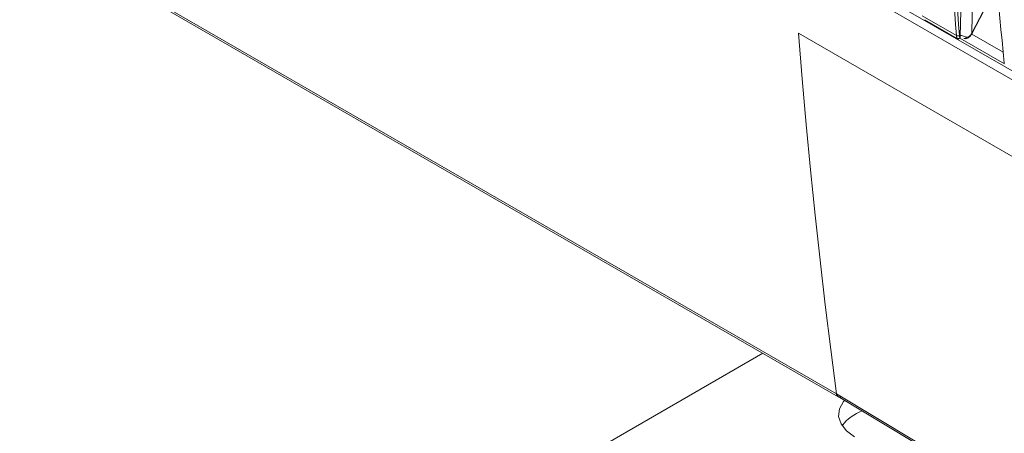
# Paper-space layout 'Sheet2' of a CAD drawing. Units: millimetres. Extents: x 212 to 3410, y 131 to 2440.
# Drawn here: x 1682 to 1797, y 333 to 381 of the extents above; entities that cross this region are included whole.
import ezdxf

# ---------------------------------------------------------------- set-up
doc = ezdxf.new("R2010")
doc.units = ezdxf.units.MM

psp = doc.layouts.new('Sheet2')

# ---------------------------------------------------------------- linework, layer by layer
at = {"color": 8, "linetype": 'Continuous', "lineweight": 15, "ltscale": 10}
for p, q in [((1868.58, 334.4), (580.47, 1078.01)), ((579.73, 1077.42), (1868.55, 333.4)), ((1792.92, 379.8), (1793.24, 400.62)), ((1792.96, 379.86), (1795.83, 385.45)), ((1796.57, 377.56), (1792.9, 379.68)), ((1791.5, 379.22), (1796.71, 376.21))]:
    psp.add_line(p, q, dxfattribs=at)
at = {"color": 7, "linetype": 'Continuous', "lineweight": 15, "ltscale": 10}
for p, q in [((1777.1, 337.62), (681.51, 970.09)), ((681.71, 969.75), (1777.3, 337.28)), ((1791.56, 379.38), (1792.07, 401.33)), ((1793, 379.85), (1795.84, 385.37)), ((1787.12, 381.81), (1791.11, 379.51)), ((1787.43, 381.36), (1791.21, 379.18)), ((1772.66, 379.78), (1869.33, 323.98)), ((1791.21, 379.18), (1791.26, 379.15)), ((1709.22, 308.14), (1768.49, 342.36)), ((1777.3, 337.29), (1795.62, 326.28))]:
    psp.add_line(p, q, dxfattribs=at)
at = {"color": 7, "linetype": 'Continuous', "lineweight": 15, "ltscale": 10, "flags": 128}
for points in [[(1777.1, 337.62), (1776.43, 342.81), (1775.79, 348.02), (1775.18, 353.26), (1774.61, 358.51), (1774.08, 363.8), (1773.57, 369.1), (1773.1, 374.43), (1772.66, 379.78)], [(1772.66, 379.78), (1773.1, 374.43), (1773.57, 369.1), (1774.08, 363.8), (1774.61, 358.51), (1775.18, 353.26), (1775.79, 348.02), (1776.43, 342.81), (1777.1, 337.62)], [(1777.1, 337.62), (1786.28, 332.1), (1795.42, 326.61)], [(1778.02, 336.84), (1777.9, 336.7), (1777.45, 335.85), (1777.35, 334.97), (1777.63, 334.1), (1778.26, 333.29), (1779.2, 332.6)]]:
    psp.add_lwpolyline(points, dxfattribs=at)
at = {"color": 8, "linetype": 'Continuous', "lineweight": 15, "ltscale": 10, "flags": 128}
psp.add_lwpolyline([(1793, 379.85), (1793, 379.85), (1792.99, 379.84), (1792.98, 379.85), (1792.96, 379.86)], dxfattribs=at)
at = {"color": 8, "linetype": 'Continuous', "lineweight": 15, "ltscale": 100}
psp.add_arc((1793.03, 379.96), 0.199, 236.8689, 249.5914, dxfattribs=at)
at = {"color": 7, "linetype": 'Continuous', "lineweight": 15, "ltscale": 100}
for centre, radius, start, end in [((1791.27, 379.82), 0.352, 242.342, 302.5923), ((1792.09, 379.38), 0.23, 244.3978, 342.6799), ((1777.5, 337.63), 0.399, 180.6731, 291.3322), ((1781.72, 330.96), 4.93, 109.0938, 143.5185)]:
    psp.add_arc(centre, radius, start, end, dxfattribs=at)
for centre, major_axis, ratio, start_param, end_param in [((2496.24, 862.06), (512.81, 858.59), 0.567223, 2.431884, 2.45877), ((2496.41, 861.95), (512.68, 858.37), 0.56722, 2.431886, 2.458772), ((2499.51, 860.17), (486.62, 873.7), 0.587365, 2.414422, 2.441308), ((1792.55, 380), (0.385, 0.644), 0.56722, 4.734539, 4.825456), ((1791.81, 379.99), (0.51, 0.86), 0.569776, 2.45672, 3.062633), ((1791.99, 379.88), (0.385, 0.644), 0.56722, 2.458772, 2.955683)]:
    psp.add_ellipse(centre, major_axis=major_axis, ratio=ratio, start_param=start_param, end_param=end_param, dxfattribs=at)
at = {"color": 7, "linetype": 'Continuous', "lineweight": 15, "ltscale": 10}
for points, knots in [([(1791.5, 379.48), (1791.5, 379.48), (1791.49, 379.54), (1791.7, 379.52), (1792.13, 379.38), (1792.31, 379.32)], [0, 0, 0, 0, 0.043471, 0.6111, 1, 1, 1, 1]), ([(1792.03, 379.17), (1792.06, 379.16), (1792.14, 379.13), (1792.31, 379.16), (1792.52, 379.26), (1792.74, 379.46), (1792.9, 379.66), (1792.96, 379.77), (1792.96, 379.78)], [0, 0, 0, 0, 0.080104, 0.246442, 0.450691, 0.732033, 0.984951, 1, 1, 1, 1]), ([(1792.31, 379.32), (1792.32, 379.31), (1792.38, 379.3), (1792.48, 379.33), (1792.64, 379.43), (1792.79, 379.59), (1792.88, 379.73), (1792.92, 379.8)], [0, 0, 0, 0, 0.100412, 0.326503, 0.549001, 0.773028, 1, 1, 1, 1]), ([(1792.96, 379.78), (1792.97, 379.78), (1792.98, 379.8), (1792.99, 379.83), (1793, 379.85)], [0, 0, 0, 0, 0.249965, 1, 1, 1, 1]), ([(1791.54, 379.29), (1791.54, 379.28), (1791.53, 379.25), (1791.49, 379.2), (1791.42, 379.16), (1791.35, 379.14), (1791.3, 379.14), (1791.28, 379.15), (1791.26, 379.15)], [0, 0, 0, 0, 0.067231, 0.272814, 0.482406, 0.667256, 0.833026, 1, 1, 1, 1]), ([(1791.54, 379.29), (1791.55, 379.31), (1791.56, 379.34), (1791.56, 379.37), (1791.56, 379.38)], [0, 0, 0, 0, 0.682808, 1, 1, 1, 1]), ([(1777.3, 337.29), (1777.28, 337.3), (1777.2, 337.33), (1777.13, 337.45), (1777.11, 337.58), (1777.1, 337.62)], [0, 0, 0, 0, 0.153084, 0.688766, 1, 1, 1, 1])]:
    psp.add_open_spline(points, degree=3, knots=knots, dxfattribs=at)

doc.saveas('drawing.dxf')
